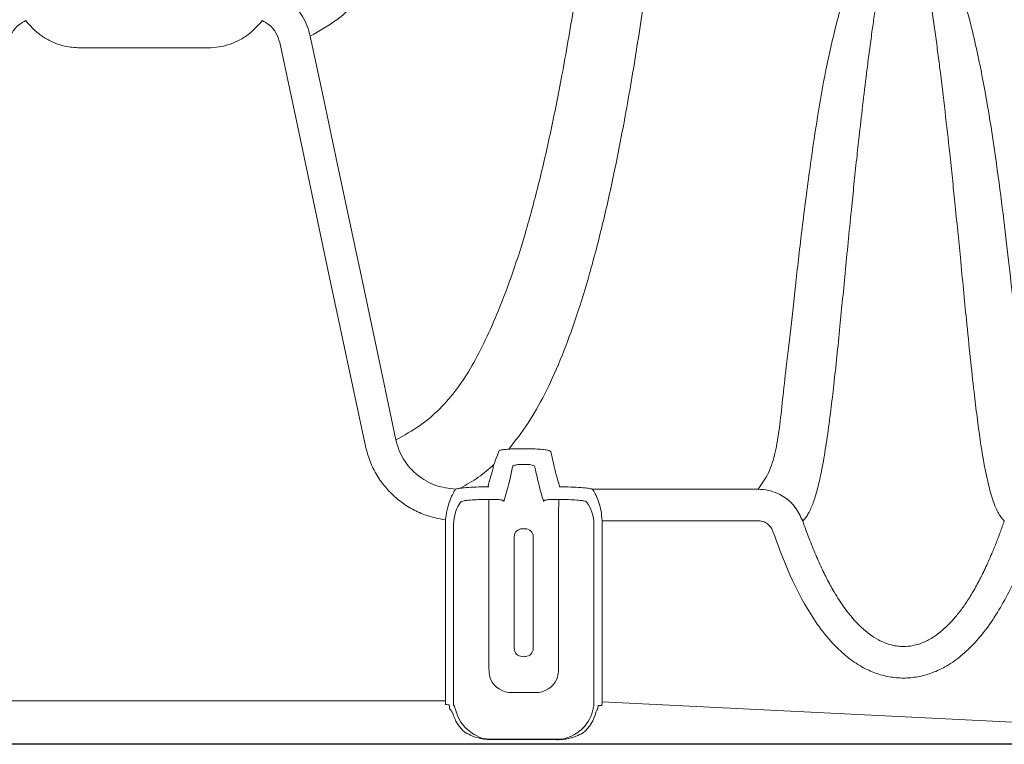
# Model space of a CAD drawing. Units: feet. Extents: x -0.7 to 6.9, y -0.3 to 10.2.
# Drawn here: x 6 to 6.2, y 7.5 to 7.6 of the extents above; entities that cross this region are included whole.
import ezdxf

# ---------------------------------------------------------------- set-up
doc = ezdxf.new("R2010")
doc.units = ezdxf.units.FT
doc.header["$MEASUREMENT"] = 0
doc.layers.add('UGD - DETAIL 3', color=7, linetype='Continuous', lineweight=9)
doc.layers.add('UGD - DETAIL 5', color=7, linetype='Continuous', lineweight=25)

# ---------------------------------------------------------------- blocks, each defined once
blk = doc.blocks.new('mc3500_chamber_TOP')
at = {"layer": 'UGD - DETAIL 3'}
for p, q in [((1.851503343124569, 0.06743554343876923), (1.851807451677639, 0.06709723440606119)), ((1.89789409389334, 0.06709723440606119), (1.898198671749733, 0.06743607140500707)), ((1.862180345692115, 0.06207392896635522), (1.887521199878863, 0.06207392896635522)), ((1.950480000498449, -0.0170385853330659), (1.949215345369765, -0.0170385853330659)), ((1.947073210353576, -0.02326231000916845), (1.947653386586189, -0.02058487589059421)), ((1.949215345369765, -0.02013933104866261), (1.950480000498449, -0.02013933104866261)), ((1.945933155257053, -0.02744902361335377), (1.947073210353576, -0.02326231000916845)), ((1.936412516076492, -0.02502307741279797), (1.936384240551301, -0.02504941706178077)), ((1.94294955938337, -0.02456656260569989), (1.94273802091069, -0.0245600510220978)), ((1.996118927344352, -0.0250304102772132), (1.963347358998586, -0.0250304102772132)), ((1.963384316635244, -0.02506114964484674), (1.963347358998586, -0.0250304102772132)), ((1.94283211622688, -0.02705128904741727), (1.942923513048964, -0.0270536355640294)), ((1.956771832819249, -0.0270536355640294), (1.956863229641333, -0.02705128904741727)), ((1.93750740072821, -0.02745043152332105), (1.937533329736786, -0.02743418189577529)), ((1.962165653232178, -0.02744192540059931), (1.962196275273981, -0.02746128416265758)), ((1.934379142105324, -0.03170284759267528), (1.934379142105324, -0.06678203903877655)), ((1.935981226322985, -0.0319081677963311), (1.935981226322985, -0.06708385973814845)), ((1.942971968617027, -0.0319081677963311), (1.942971968617027, -0.06049026538089031)), ((1.956723377251187, -0.06049026538089031), (1.956723377251187, -0.0319081677963311)), ((1.963714119545228, -0.06708385973814845), (1.963714119545228, -0.0319081677963311)), ((1.965305057808977, -0.03126093985149492), (1.996118927344352, -0.03126093985149492)), ((1.965316086437059, -0.06695527062774609), (1.965316086437059, -0.03170284759267528)), ((1.947972747497246, -0.03439553406923679), (1.947972747497246, -0.05646082705270583)), ((1.951722598370968, -0.05646082705270583), (1.951722598370968, -0.03439553406923679)), ((1.9475183445551, -0.06517696301243259), (1.952177001313114, -0.06517696301243259)), ((1.934379142105324, -0.06678203903877655), (1.815323928701455, -0.06678203903877655)), ((1.934379142105324, -0.06678203903877655), (1.934379142105324, -0.06752060514278124)), ((1.935128854163241, -0.06764942890484615), (1.935172264720584, -0.06794104225695019)), ((1.964500906565634, -0.06785187462564934), (1.964529182090823, -0.06773953514279185)), ((1.964523081147629, -0.06794104225695019), (1.964534109775712, -0.0678669509948886)), ((1.965316086437059, -0.06695527062774609), (1.96527889414874, -0.06770017232660575)), ((2.068622184288122, -0.07211977770465072), (1.965316086437059, -0.06695527062774609)), ((1.964437433291247, -0.06833572635129137), (1.964458551940766, -0.06829014526607935)), ((1.94737274319925, -0.07438592612384731), (1.943290860224761, -0.07437859325943119)), ((1.947364710913648, -0.07444252187977085), (1.956403450471297, -0.07446458434224379)), ((1.94737274319925, -0.07438592612384731), (1.956404485643453, -0.07438592612384731))]:
    blk.add_line(p, q, dxfattribs=at)
at = {"layer": 'UGD - DETAIL 3', "flags": 128}
for points in [[(1.924607190995489, -0.01526403214433536), (1.92201018373383, -0.003037448668346876), (1.917513553947957, 0.01813335218217116), (1.91733451473037, 0.01897598629797059), (1.913017158813745, 0.03930415303268919), (1.910420620855411, 0.0515307951715922), (1.907690448775954, 0.06438700771781569)], [(1.901669991101469, 0.06310868412986004), (1.904948778765092, 0.047666668938807), (1.906995997184277, 0.03802559479307277), (1.911312766471748, 0.0176971934066934), (1.918584504130221, -0.01654317701310415)]]:
    blk.add_lwpolyline(points, dxfattribs=at)
at = {"layer": 'UGD - DETAIL 3'}
for centre, radius, start, end in [((1.724952823634303, -0.03165682039741746), 0.2180192898679216, 359.9339455313868, 1.209813420100938), ((2.174742522240608, -0.03165682039746009), 0.2180192898746198, 178.7901865799255, 180.0660544685969), ((1.943286802314274, -0.03191922107379686), 0.007305584353044182, 142.2878350496141, 179.9133120145385), ((1.956407408886805, -0.03191966714669991), 0.007306719707295767, 0.09017240864371111, 37.60221000472117), ((1.949536419094105, -0.03439889197861312), 0.001563675202329516, 90.06705949607851, 179.8769602645762), ((1.950158927052674, -0.03439889183295897), 0.001563674923452868, 0.1230344203393342, 89.93724972511465), ((1.94953639466514, -0.0564574348068243), 0.001563650847534732, 180.1242998236015, 269.9338345937522), ((1.95015895147935, -0.05645743495202904), 0.001563650570944928, 270.0618562016638, 359.875705475042), ((1.943155396003506, -0.06707778855443536), 0.007174172249407789, 180.0484868822303, 183.8364069287998), ((1.936301143522543, -0.06747944322573751), 0.0003137838283150548, 194.4602098909072, 220.3988812686639), ((1.956358784452843, -0.06707182454026928), 0.007355344938700833, 355.9560836874159, 359.9062496242436), ((1.935582643058452, -0.06825931553662201), 0.0003442454695934843, 194.4118894487686, 220.480127422316), ((1.943340373500665, -0.0670868310886572), 0.007818369223382637, 195.8200515901367, 229.3845244233142), ((1.943362384898549, -0.06708583131695178), 0.007092380560135076, 195.8234211390141, 229.3811055586348), ((1.95644801909878, -0.06708494077606364), 0.007191016791298583, 310.5032407155468, 345.7911742792573), ((1.956425998960914, -0.06708604414051322), 0.007926692949866691, 310.4989307613656, 345.795118147199), ((1.956395106946421, -0.06707245785173122), 0.007313474285672556, 270.0734753256183, 282.872373575335)]:
    blk.add_arc(centre, radius, start, end, dxfattribs=at)
at = {"layer": 'UGD - DETAIL 3', "extrusion": (0, 0, -1)}
for centre, major_axis, ratio, start_param, end_param in [((1.943194254364966, -0.03171494799855257), (0.003945454645799387, -0.007896323820494142), 0.9982882661924581, 2.034854967523008, 2.104086300593479), ((1.949847658948794, -0.03283480411174544), (-0.000313126329859583, 0), 0.05240777928341717, 3.167772592357563, 6.257005368399167), ((1.95650106353278, -0.03171494799854013), (0.003945454645799387, 0.007896323820494142), 0.9982882661924584, 1.05663515457938, 1.106737686058572), ((1.949847658948794, -0.05802150971934061), (-0.000313126329859583, 0), 0.05240777928001358, 0.02617993871746903, 3.115412714885514), ((1.934379195367958, -0.06765286166017148), (-0.0007499607060804911, 0), 0.1763269807085872, 1.570796326794897, 3.115412714816795), ((1.94323578775559, -0.0679325332137779), (-0.00802601881061461, 0.001612533432814411), 0.7489244905038973, 5.954763543616926, 6.019717544583782), ((1.956459530142149, -0.0679325332138152), (-0.00802601881061461, -0.001612533432814411), 0.7489244905037952, 3.40506041618618, 3.461182654934993), ((1.964540809427859, -0.06860633787121095), (-0.0001446612349339642, 0.0007651275919285786), 0.4722354690060231, 0.2780614126188987, 0.3636159890363938), ((1.965278881987582, -0.06777910031466305), (-0.0007499501478728856, 3.791069359257467e-05), 0.1049702167653955, 0.02087364424884011, 1.565490032255892)]:
    blk.add_ellipse(centre, major_axis=major_axis, ratio=ratio, start_param=start_param, end_param=end_param, dxfattribs=at)
at = {"layer": 'UGD - DETAIL 3', "extrusion": (0, 0, -0.9999999999999998)}
for centre, major_axis, ratio, start_param, end_param in [((1.947524777926681, -0.06048328546303683), (-0.002098646088191265, -0.004200172244943713), 0.9982882661924077, 5.820496662493192, 6.945791785436915), ((1.952170539971064, -0.0604832854630466), (0.002098646088191797, -0.004200172244943714), 0.9982882661924586, 5.620578828922584, 6.745873951866072)]:
    blk.add_ellipse(centre, major_axis=major_axis, ratio=ratio, start_param=start_param, end_param=end_param, dxfattribs=at)
at = {"layer": 'UGD - DETAIL 3'}
for points, knots in [([(1.907690448775954, 0.06438700771781569), (1.909491012154612, 0.06541119254195937), (1.913093074825184, 0.06746009455037782), (1.917425763285697, 0.07147969813666233), (1.921208221439013, 0.07620219013264862), (1.924525307945037, 0.08170258408747344), (1.927623923228516, 0.088006438317354), (1.930587254960293, 0.09514034886760836), (1.933345336712071, 0.1031200534946501), (1.935929467458607, 0.1119221108005082), (1.938353404787291, 0.1215533333772028), (1.940576675063805, 0.1317284945999209), (1.942628375488002, 0.1423763460732657), (1.944523146852319, 0.1534269671005148), (1.946328343234192, 0.1652084363293929), (1.948049253602171, 0.1777302629945225), (1.949691116381692, 0.1910060397299169), (1.951256170951666, 0.2050495314009444), (1.952746836855542, 0.219868257471072), (1.954186518082349, 0.2356972151500116), (1.955573704283773, 0.2525904801613157), (1.956905818105334, 0.2706056440053981), (1.95816383103102, 0.2895173724338482), (1.95927680853221, 0.308129143525699), (1.960259537481877, 0.3262702602916239), (1.961125725420072, 0.3437786849451898), (1.961943449574085, 0.3619177102142723), (1.962712578472307, 0.3806844952156947), (1.963439115428813, 0.4002473426334179), (1.964120811839837, 0.4206401730971381), (1.964755355504145, 0.4418881567915509), (1.965337708671464, 0.4638125089644189), (1.965867073518518, 0.4863944964185505), (1.966313349901892, 0.5081453557852162), (1.966687080771442, 0.528925043490335), (1.966998484913693, 0.5486069820580903), (1.967274981213448, 0.568694289799109), (1.967518810221436, 0.5893078622797594), (1.967728440624448, 0.6104488620282735), (1.967905155183709, 0.6321083535256546), (1.968050640740797, 0.6541213603594143), (1.968166725406447, 0.6763112134209903), (1.96825495855486, 0.6986532949651432), (1.968318235291735, 0.7211150322769688), (1.968361004380856, 0.74380810494453), (1.968386579750906, 0.7669048986409104), (1.968400278351414, 0.7903837111273377), (1.968406796297558, 0.8142129808866967), (1.968408414797016, 0.8381301798660852), (1.968408199151369, 0.8541024226204668), (1.968408091378271, 0.8620848610714349)], [0, 0, 0, 0, 0.0249591436667641, 0.0499312608248817, 0.07491279792473522, 0.09989392204017437, 0.1248606481311629, 0.1502016423079894, 0.1755537217351645, 0.2009090133339829, 0.2262600972230952, 0.2516002634225459, 0.2747933356359934, 0.2979928729775905, 0.3211918968114045, 0.3443842668308628, 0.3675839751140948, 0.3907915162452475, 0.4139983114632591, 0.4371969627170254, 0.4614021474497831, 0.485618736466349, 0.5098337767190688, 0.5340369028584697, 0.5538137559637186, 0.5736036267624732, 0.5933963967181142, 0.6131834621768593, 0.6329578916939353, 0.6532408893229786, 0.6735437469031527, 0.6938508786715522, 0.7141491750032115, 0.7344283455103299, 0.7508303634477363, 0.7672413849111405, 0.7836514916225519, 0.8000522658434192, 0.8167797725117636, 0.8335189248041432, 0.8502570344545408, 0.8669831682615082, 0.8833770410292067, 0.8997838724494251, 0.9161900255486968, 0.9325829453781601, 0.9494297552887339, 0.966291954156696, 0.9831537495776631, 1, 1, 1, 1]), ([(1.985241297606376, 0.8620848610714349), (1.985241495445388, 0.8532247308245209), (1.985241891299537, 0.8354965826752752), (1.985241034421803, 0.8089482509668615), (1.985234718586005, 0.7824940243634453), (1.98521906960094, 0.7557493262203439), (1.985187699285859, 0.728762642039066), (1.985133791105998, 0.7015836328944092), (1.985054053228192, 0.6747008691780207), (1.984942441430543, 0.6479138508793989), (1.984794322607112, 0.6212716442980257), (1.984606260882845, 0.5948126852890043), (1.984378459923785, 0.5688235028719673), (1.984115798624623, 0.5440452423630395), (1.983820940107715, 0.5204527578198404), (1.98349848680174, 0.4980046115677341), (1.983139707806395, 0.4760266188131341), (1.982744469718742, 0.4545390595996155), (1.982312601935694, 0.4335498004977847), (1.981844481476664, 0.413058657844676), (1.98134039986305, 0.3930691660431078), (1.980788629348623, 0.3731572148862297), (1.98018611067961, 0.353365316772515), (1.979530632784044, 0.3337336023184889), (1.978834645403512, 0.3146805618607216), (1.978049846119072, 0.2949740758481356), (1.977166080669615, 0.274749459672825), (1.97617258220541, 0.2541517135396427), (1.975121287213379, 0.2343659868408761), (1.974011826584065, 0.2153934998864822), (1.97284331326897, 0.1972139717319674), (1.971614639779699, 0.1798149848457111), (1.970324049592055, 0.1631818802841032), (1.968971238860645, 0.1473227703119262), (1.967554313959118, 0.132233715826434), (1.965938187322601, 0.1166187954307834), (1.964097758745814, 0.1007191416898499), (1.961998811208994, 0.08479564952181207), (1.959772286108389, 0.0700458255878118), (1.957502205370262, 0.05699902343276442), (1.95520118423912, 0.04548543626277812), (1.952869940426352, 0.03534769830599949), (1.950384023350593, 0.02607459481513708), (1.947731591545995, 0.01765983055404075), (1.945006872874502, 0.01048357585106352), (1.942326799317303, 0.004392471879536508), (1.939668711844218, -0.000751276264751688), (1.936719658877298, -0.005302411866072276), (1.933328724825922, -0.009245372387591821), (1.929432332711682, -0.0126341148695861), (1.926215319605567, -0.01438753038326368), (1.924607190995489, -0.01526403214433536)], [0, 0, 0, 0, 0.01720557406585782, 0.03442646524734237, 0.05164760794000127, 0.06885353458048996, 0.08692068132979479, 0.1050041934319322, 0.1230885175258158, 0.1411567422198653, 0.1597401806126121, 0.1783389444815345, 0.1969391891764018, 0.2155246094848051, 0.2325652484447319, 0.2496154964944462, 0.2666666542694053, 0.2837084791913391, 0.3007402024599865, 0.3177796907689668, 0.3348199972877601, 0.3518527946706809, 0.370012390523602, 0.3881795562979259, 0.4063475219192521, 0.4245082539231467, 0.4463046831277748, 0.4681155668078921, 0.4899328788118761, 0.5117467984702243, 0.533545822950865, 0.5553994870974578, 0.5772640645070424, 0.5991332759361555, 0.6209997573973568, 0.6428550006830461, 0.6706103649556118, 0.698377996579001, 0.7261467151645515, 0.7539035809903324, 0.7783235439870183, 0.8027539142618554, 0.827188227940588, 0.8516194844171889, 0.8760401749239716, 0.8966941520063035, 0.9173617477157735, 0.9380324627240285, 0.95869806321095, 0.9793538838632906, 0.9999999999999999, 0.9999999999999999, 0.9999999999999999, 0.9999999999999999]), ([(1.94687117527318, -0.01711672433628575), (1.948151084590358, -0.01549610958807612), (1.95071127304683, -0.01225441182475073), (1.954040486863311, -0.006346796151442291), (1.957091126214809, 0.0003315224291116081), (1.959910787644703, 0.007883418557625532), (1.962567365428207, 0.0163042045023376), (1.965057679583069, 0.02561652889800392), (1.967397609114689, 0.03580262996411587), (1.969692173952045, 0.04731427103861119), (1.971943165290559, 0.06029109749406469), (1.974143418905133, 0.07488191636170338), (1.976218359601955, 0.09062181765715671), (1.978055106962102, 0.1064652656520515), (1.97968386766551, 0.122187207698282), (1.981127779037709, 0.1375761098204578), (1.982505145021686, 0.1537660254940469), (1.983817575192513, 0.1707605806191523), (1.985060195973847, 0.1884700208630354), (1.98623589691069, 0.20689612425753), (1.987346320859298, 0.2260380867310126), (1.988398377889276, 0.2460018397695611), (1.989392080193862, 0.2667858698685937), (1.990342624446191, 0.2887399150704484), (1.991247104424686, 0.3119197718188111), (1.992101918606803, 0.3363786723636766), (1.992827008574118, 0.3596513317102445), (1.993438968284544, 0.3814855118223903), (1.993953773817231, 0.4016580490599555), (1.994432059041799, 0.4223432097515492), (1.994881978554822, 0.4439303718244512), (1.995300742427096, 0.4664546532475145), (1.995685839497853, 0.4899406027186464), (1.996030291273089, 0.5139615445534575), (1.99633421745477, 0.5385339409000567), (1.996597501706508, 0.5636492790872376), (1.996820759422206, 0.5892888120850186), (1.99700604415408, 0.6153815013409227), (1.997156379569619, 0.6421335179563767), (1.997271805664227, 0.6695359976603674), (1.997355893269104, 0.6975607633021061), (1.99741252884059, 0.7259056985953753), (1.997444532497302, 0.7538188295948407), (1.99746071315156, 0.7812385718027199), (1.997467067071582, 0.808110034879518), (1.997468099144882, 0.8350771531887391), (1.997467679947404, 0.8530849635051903), (1.997467470441957, 0.8620848610714349)], [0, 0, 0, 0, 0.02544100030633637, 0.05088935163704131, 0.07633822568426964, 0.1017799557459426, 0.1274512071870858, 0.1531298358788851, 0.178808099549491, 0.2044788281727924, 0.2332252937045998, 0.2619836832576461, 0.2907409901062996, 0.3194860106984169, 0.3428265703744664, 0.3661794825197152, 0.3895354547831976, 0.4128862724236905, 0.4362250988049777, 0.4591842250496755, 0.4821590576888441, 0.5051374931453062, 0.5281090983776672, 0.551065535686089, 0.5751204133995825, 0.5991823155851234, 0.6232358150415597, 0.6412831654694061, 0.6593384219299065, 0.6773928424366606, 0.6954391060702722, 0.714500947033634, 0.7335744077293556, 0.7526467275570572, 0.7717070172752056, 0.7908534701161748, 0.8100142991221448, 0.8291737890899248, 0.8483183319415506, 0.8679866503683833, 0.8876734339475081, 0.9073592701654912, 0.927026309167739, 0.9452618200165857, 0.963513480447633, 0.9817648602051201, 1, 1, 1, 1]), ([(2.053568576259468, -0.0250304102772132), (2.053411014189473, -0.02482642704348859), (2.052551568823693, -0.02371377064763625), (2.051490009727551, -0.0213516170294783), (2.050350294871424, -0.01750507193148287), (2.049529135311436, -0.01297036342476865), (2.048838540180395, -0.007751879363382841), (2.048104393372105, -0.001762738289258436), (2.047277654298565, 0.005033984762224719), (2.046421541604032, 0.01267673754431797), (2.045469364966801, 0.02111202146503732), (2.044384237424568, 0.03035366449167753), (2.043204817548376, 0.03931740747919044), (2.041951644217918, 0.04770074673535429), (2.040497038019571, 0.05612996178266094), (2.03869994370483, 0.06476199945944217), (2.036521249904898, 0.07271455324536813), (2.03457568344743, 0.07821707945757606), (2.032881303530813, 0.08198508202507249), (2.031424958778558, 0.08454940276309308), (2.030180461511093, 0.08628747450784768), (2.029118968276708, 0.08746396863446293), (2.028113222626552, 0.08833533879176514), (2.027203702889105, 0.0889243233906516), (2.026262157489467, 0.08930645968028905), (2.025548655095045, 0.08947927447818316), (2.024977440181191, 0.08951802114656449), (2.02447410357393, 0.08950764918427367), (2.02383780095579, 0.08942499678635585), (2.022659127359604, 0.08904700888125028), (2.021063205249034, 0.08800777171662855), (2.019464871455894, 0.08636464372232489), (2.017441288237094, 0.08323060074087962), (2.015271699776709, 0.0790169621918535), (2.013467592412154, 0.07378306727837103), (2.011595542728798, 0.06697742622373148), (2.009647456959193, 0.05880419316078545), (2.007994576337871, 0.04951991829382507), (2.006478564288622, 0.03929569070439953), (2.005045176644764, 0.02848180940038514), (2.003763951102913, 0.01748000377348635), (2.002701759372632, 0.007635664988763224), (2.001715842924994, -0.000591113596014381), (2.000953064525871, -0.007412932372506731), (2.000369917299363, -0.01303133813908808), (1.999554182129731, -0.01784744287752282), (1.998344802457673, -0.02193489124495507), (1.996860774432982, -0.02399872536006153), (1.996118927344352, -0.0250304102772132)], [0, 0, 0, 0, 0.007589646757813127, 0.04139883878254749, 0.07521966233551748, 0.1090468062981917, 0.1428716331274168, 0.1766841872829046, 0.2118897380997604, 0.2470993242244384, 0.2823045240732564, 0.317894659706958, 0.3534844357864185, 0.3773853221657966, 0.4012859173431383, 0.4333407120398717, 0.454847774202753, 0.4693051913515076, 0.4790526947043721, 0.4856521731850607, 0.4901460956904934, 0.4932309187108122, 0.4953730706986519, 0.4975656659541483, 0.4984899679089193, 0.4994246600105769, 0.5000048153043093, 0.5001687541990454, 0.5009131443490089, 0.5019351641367165, 0.5046525111793383, 0.5101197056798729, 0.5156115582329152, 0.5300639414881932, 0.5445376898675994, 0.5590119370638982, 0.5878397932624264, 0.6166752771048274, 0.6455079548876099, 0.6888011499029797, 0.7321114447521415, 0.7754237870661553, 0.8187197943478657, 0.8549690955220093, 0.8912366122801506, 0.9275049609361212, 0.9637606347219883, 1, 1, 1, 1]), ([(2.004935274164471, -0.03129345873474954), (2.004977484750338, -0.03125595712208451), (2.005061877257815, -0.03118097936324826), (2.005178554179953, -0.03106388099986024), (2.005289050245683, -0.030943713864926), (2.005393514018206, -0.03082033475628876), (2.005505096133619, -0.03067869272802515), (2.005622813482129, -0.03051765049466759), (2.00578794730182, -0.03027609836270084), (2.005982812192271, -0.02996328361805833), (2.006307049536945, -0.0293786064588728), (2.006690921758558, -0.02854570365106479), (2.007270219773244, -0.02702761325796743), (2.007896872267734, -0.02489162528172439), (2.008507222171748, -0.02220701034511574), (2.009139831526544, -0.01890443199586933), (2.009783972983487, -0.0148520536869583), (2.010458225343748, -0.009767827509143068), (2.011284169271982, -0.002739985046406268), (2.012213830765716, 0.006243718979850321), (2.01336243457494, 0.01809278025563987), (2.014328481833962, 0.02795940486991189), (2.015124087493812, 0.03570114941269953), (2.015629583254787, 0.04048770699778537), (2.016201092764661, 0.0457117192740526), (2.016851418337383, 0.05139701181998557), (2.017517040776973, 0.05690069946138365), (2.01811714317469, 0.06153697717424045), (2.018584877508911, 0.06499343209475406), (2.019058867681619, 0.0683147603382741), (2.01959647011216, 0.07186189927520825), (2.020263031589481, 0.07587362222504446), (2.021007789585015, 0.07980609103935521), (2.021647837244349, 0.08261357481709375), (2.022099745537507, 0.08430553314626987), (2.022444106007445, 0.0854571329738425), (2.022827606138077, 0.086548546258439), (2.023162737769331, 0.08732758261676388), (2.023432345925675, 0.08785477261583452), (2.023668364815817, 0.08825572929943437), (2.023932491258225, 0.0886075172277927), (2.024183755729622, 0.08884432745468729), (2.024322926738328, 0.08894793346370733), (2.024447600749447, 0.08901753417215907), (2.024542297812362, 0.08906033178370443), (2.024659038855846, 0.0890982095081494), (2.024795550398773, 0.08911862564358053), (2.024925972778893, 0.08911448992357585), (2.025033331841062, 0.08909515671540635), (2.0251714729225, 0.0890526042553823), (2.025317168799782, 0.08897844280160516), (2.025526693756071, 0.08883058664840959), (2.02577609760064, 0.08858015703958788), (2.026082496356315, 0.08816272313764717), (2.026477335220896, 0.08745269517697274), (2.026881179296985, 0.08649548752012137), (2.027258700667121, 0.08540227114900656), (2.027573754787763, 0.08435153577431809), (2.027955891744195, 0.08293568733596413), (2.028382774415646, 0.08112528973930022), (2.028839263677163, 0.07893480148557419), (2.029361116897308, 0.07618431424410321), (2.029921685597909, 0.07291585647370002), (2.030504485669186, 0.06916746774444871), (2.031034605007454, 0.06548588055499849), (2.031526962455554, 0.06186392795358486), (2.032233119633128, 0.05643050735551558), (2.033067560783012, 0.04944936308046888), (2.0338742238466, 0.04221437557549734), (2.034500817402057, 0.03629906376732528), (2.03502923628414, 0.0311783448178895), (2.035553565093664, 0.02594418075500471), (2.036337603136705, 0.0179725167039102), (2.037428737665386, 0.006666239803935881), (2.03837410526828, -0.002499444283234453), (2.039168303749616, -0.009222595275277357), (2.039871904331481, -0.01472280601098142), (2.040653285058264, -0.01965633317980142), (2.041580185335272, -0.02403351310226132), (2.04224950537672, -0.02656852611301375), (2.042917164153883, -0.02836146589022004), (2.043416982545059, -0.02945430302095975), (2.043773725185128, -0.03009782727223431), (2.044118807894847, -0.03059737502566495), (2.044323522646172, -0.03085856025664668), (2.044511681362284, -0.03107383787317897), (2.044671986979822, -0.03122022305105254), (2.044752187133633, -0.03129345887373525)], [0, 0, 0, 0, 0.001738230097213529, 0.003475279801685309, 0.005211281463433474, 0.006946362295830098, 0.00868063806799913, 0.01104867918316822, 0.01341567574945781, 0.01814684294681727, 0.02287449356505225, 0.03455606531145305, 0.0462141191590885, 0.06986583904981716, 0.0934340548152178, 0.1111340989617417, 0.1420463890988899, 0.172892374543232, 0.1992872234114756, 0.2519842624848349, 0.2965156128134641, 0.3406287189014922, 0.3564320678338183, 0.3723544765048846, 0.3856594646822474, 0.4038256023429536, 0.4219933751558211, 0.4315980911191869, 0.4412841741868003, 0.4492710259595358, 0.4572682172705246, 0.4682015679702994, 0.4790893303373553, 0.4857885322571329, 0.4882013882477849, 0.4910495976223257, 0.493900288132456, 0.4958703296674729, 0.4965274258664779, 0.4976235608091488, 0.4987200379126898, 0.4990630483055488, 0.4994119211213308, 0.499538858851918, 0.4996659506076294, 0.4998169989414502, 0.4999676903357662, 0.5000817597069379, 0.5001960416208823, 0.500307601585219, 0.5005815234179506, 0.5008548914907032, 0.5014965312270212, 0.5024465051027102, 0.503865706792578, 0.5065232470036612, 0.5091731393155989, 0.5115496699783891, 0.5139248106223309, 0.5191772741839995, 0.5244232752917191, 0.5296631433519472, 0.5391580981049017, 0.5485611540522028, 0.5579280348774452, 0.5675136240659294, 0.5770873753560096, 0.6017314048447702, 0.6261178732790942, 0.6416300820220433, 0.6571330787719345, 0.6760189035489352, 0.6948996748495346, 0.742378772222855, 0.8082528445062791, 0.8214510303642958, 0.847877146358962, 0.9008756802994511, 0.9185940307298173, 0.9492537154085835, 0.9675070236113291, 0.9736002894513937, 0.9858905006325426, 0.9908135031012761, 0.9932768903712282, 0.9966364595664549, 1, 1, 1, 1]), ([(1.907690448775954, 0.06438700771781569), (1.907514403602307, 0.0650467997147528), (1.907157324138918, 0.06638508219836403), (1.906216077366655, 0.06823919815397872), (1.904990666615647, 0.06992826780501016), (1.90333963161512, 0.07158590498378192), (1.901921496567357, 0.07242020187626252), (1.901108938979253, 0.07289823411429541)], [0, 0, 0, 0, 0.1840175298993975, 0.3732501122846451, 0.5571604837162251, 0.7462635100686833, 1, 1, 1, 1]), ([(1.848033197031139, 0.06310868412986004), (1.848244213738875, 0.06376955463879419), (1.848666245799892, 0.06509129141473302), (1.849968153263339, 0.06658080798461619), (1.851037499019388, 0.06717617911982554), (1.851503343124569, 0.06743554343876923)], [0, 0, 0, 0, 0.3607646008783456, 0.7215268861174978, 1, 1, 1, 1]), ([(1.851807451677639, 0.06709723440606119), (1.85229083959699, 0.06654357969719182), (1.85327160195679, 0.06542025063362633), (1.855065887058547, 0.0640813156351312), (1.857059259636303, 0.06304233967568251), (1.859433192693897, 0.06225097758691689), (1.861184997932239, 0.06213807717651321), (1.862180345692115, 0.06207392896635522)], [0, 0, 0, 0, 0.184766281118053, 0.3748786567192585, 0.5596467550176896, 0.7497983186974079, 1, 1, 1, 1]), ([(1.887521199878863, 0.06207392896635522), (1.88825352772056, 0.06210932235886357), (1.889739426532212, 0.06218113582392082), (1.891897418127733, 0.06275630655802988), (1.893943954165636, 0.06367238411689069), (1.8960412988078, 0.06504365911563603), (1.897220931188532, 0.06635112367432505), (1.89789409389334, 0.06709723440606119)], [0, 0, 0, 0, 0.1843135631009896, 0.3739736341980966, 0.5582784612808988, 0.7479295493807384, 0.9999999999999999, 0.9999999999999999, 0.9999999999999999, 0.9999999999999999]), ([(1.898198671749733, 0.06743607140500707), (1.898664932525246, 0.06717657027650503), (1.899734752456189, 0.06658115351842842), (1.901036940319213, 0.06509128752532245), (1.901458973722566, 0.06376955334232104), (1.901669991101469, 0.06310868412986004)], [0, 0, 0, 0, 0.2786336340992803, 0.639315659487627, 1, 1, 1, 1]), ([(1.936412516076492, -0.02502307741279797), (1.935077771397141, -0.02486261147324509), (1.933045993148582, -0.0246183466256964), (1.930559036616787, -0.02344361340777112), (1.928823017610554, -0.02227547371771355), (1.927316617567501, -0.02082108700043772), (1.926081936445072, -0.01914146531854044), (1.925134192066644, -0.01727633879596269), (1.924782859505585, -0.01593480670381453), (1.924607190995489, -0.01526403214433536)], [0, 0, 0, 0, 0.2428697301112634, 0.3697017433430171, 0.4965188186664886, 0.622474275340559, 0.748412443092005, 0.874204624963311, 1, 1, 1, 1]), ([(1.918584504130221, -0.01654317701310415), (1.918850891904123, -0.01754839274906672), (1.919383660407425, -0.01955879763852408), (1.920803303816434, -0.02235422036734391), (1.922645483797054, -0.02487674145587704), (1.92488739914829, -0.02706377520399617), (1.927469518993603, -0.02882876654811728), (1.930625282689408, -0.03034630080888068), (1.933025057108657, -0.03082063830417514), (1.934400260754842, -0.03109245995866683)], [0, 0, 0, 0, 0.1360653980245629, 0.2721271978624429, 0.408179670423172, 0.544240658684076, 0.6805984356923217, 0.8169652146011064, 0.9999999999999999, 0.9999999999999999, 0.9999999999999999, 0.9999999999999999]), ([(1.94687117527318, -0.01711672433628575), (1.946516960783597, -0.01714845885416327), (1.945785622629609, -0.01721398035146215), (1.945105096411414, -0.01732189881819135), (1.944975770275299, -0.01744692601423026), (1.944909252732884, -0.0175112324418798)], [0, 0, 0, 0, 0.3132613400370224, 0.6467831691693796, 1, 1, 1, 1]), ([(1.949215345369765, -0.0170385853330659), (1.948688206966602, -0.01704425861298553), (1.94786375442629, -0.01705313170971667), (1.947134249422545, -0.01709986968435384), (1.94687117527318, -0.01711672433628575)], [0, 0, 0, 0, 0.6393799247230505, 1, 1, 1, 1]), ([(1.955165642197515, -0.01760098670233479), (1.955099422655531, -0.01753643337622535), (1.954966949172802, -0.01740729319078493), (1.954112719172105, -0.01723600183383223), (1.952884058363485, -0.01710847482776678), (1.951593339967483, -0.01704636835058171), (1.950773663772551, -0.01704063824367452), (1.950480000498449, -0.0170385853330659)], [0, 0, 0, 0, 0.2201576673346497, 0.4404296989600275, 0.6600641900291246, 0.8782120750147443, 1, 1, 1, 1]), ([(1.944909252732884, -0.0175112324418798), (1.944821149052752, -0.01777714742740866), (1.944507347158908, -0.01872426593522825), (1.944182821362836, -0.01955693103436662), (1.943949410112254, -0.02015581532787092)], [0, 0, 0, 0, 0.2807621045665403, 1, 1, 1, 1]), ([(1.956957324957522, -0.0245600510220978), (1.956941446682219, -0.02451028064767247), (1.956707783687652, -0.02377786516131142), (1.956109779396187, -0.02174760858099312), (1.955529155037088, -0.01919752404443464), (1.955165642197515, -0.01760098670233479)], [0, 0, 0, 0, 0.02653885370103516, 0.3905429216677359, 1, 1, 1, 1]), ([(1.93734572573356, -0.02482203960196205), (1.938557204662438, -0.02413461911000692), (1.940980868017834, -0.02275937781080817), (1.942959704076095, -0.02102383788673112), (1.943949410112254, -0.02015581532787092)], [0, 0, 0, 0, 0.4998544563464798, 1, 1, 1, 1]), ([(1.943949410112254, -0.02015581532787092), (1.943871398095427, -0.02047589566110464), (1.943468068201099, -0.02213074285299843), (1.943063963628384, -0.02347544278212066), (1.94273802091069, -0.0245600510220978)], [0, 0, 0, 0, 0.1934198727251731, 1, 1, 1, 1]), ([(1.947653386586189, -0.02058487589059421), (1.947675776778129, -0.02052076415892223), (1.947719385090749, -0.02039589678642262), (1.948003643725439, -0.02030263037785573), (1.948290797788431, -0.02024591892262695), (1.94843395533757, -0.02021764604062781)], [0, 0, 0, 0, 0.3460466674085269, 0.673978646270736, 0.9999999999999999, 0.9999999999999999, 0.9999999999999999, 0.9999999999999999]), ([(1.94843395533757, -0.02021764604062781), (1.948521464022678, -0.02020074776455782), (1.948762739305536, -0.02015415654525388), (1.949039172416885, -0.02014510174357564), (1.949215345369765, -0.02013933104866261)], [0, 0, 0, 0, 0.3626922910288379, 1, 1, 1, 1]), ([(1.950480000498449, -0.02013933104866261), (1.950577963519192, -0.02014140946724385), (1.950852673004333, -0.02014723780220073), (1.95128566216079, -0.02021026337143095), (1.951694304821411, -0.02033861538580428), (1.951976382270609, -0.02050996187486831), (1.952019941047843, -0.02063827421578068), (1.952041841956193, -0.02070278835040629)], [0, 0, 0, 0, 0.1183178417238886, 0.3317888029196948, 0.5504970824795555, 0.7739945235971407, 1, 1, 1, 1]), ([(1.952041841956195, -0.02070278835040629), (1.95232809436046, -0.02198390386883631), (1.952900703863528, -0.0245466034634978), (1.953474993361382, -0.02648143231025646), (1.95376219061116, -0.02744902361335377)], [0, 0, 0, 0, 0.4999085812079962, 1, 1, 1, 1]), ([(1.936384240551303, -0.02504941706178077), (1.936273498866497, -0.02520079150132482), (1.936053608781466, -0.02550136249625989), (1.935429171829354, -0.02674680292495069), (1.934816205338294, -0.02848086932133764), (1.934495476214505, -0.03008554800621699), (1.934414082910541, -0.03094628943309452), (1.934400260754842, -0.03109245995866683)], [0, 0, 0, 0, 0.2314635850841422, 0.4595970116859823, 0.7149993098115152, 0.9516013760081828, 1, 1, 1, 1]), ([(1.93734572573356, -0.02482203960196205), (1.937234926433229, -0.02483763968612251), (1.936780387692976, -0.02490163686463553), (1.936570921988808, -0.02497078498260752), (1.936412516076492, -0.02502307741279797)], [0, 0, 0, 0, 0.2437620614471467, 1, 1, 1, 1]), ([(1.94273802091069, -0.0245600510220978), (1.941957697245809, -0.02457153500195552), (1.940397172835838, -0.02459450115266559), (1.938527641558916, -0.02469540289636196), (1.937700609068985, -0.02478401552655196), (1.93734572573356, -0.02482203960196205)], [0, 0, 0, 0, 0.3634568782597908, 0.726856503298266, 1, 1, 1, 1]), ([(1.963347358998586, -0.0250304102772132), (1.963146171003608, -0.02497010543720624), (1.962743748762691, -0.0248494818937548), (1.961216051873242, -0.02469946697784575), (1.95923601040778, -0.0245923880493697), (1.957705938282221, -0.02457067466016749), (1.956957324957524, -0.0245600510220978)], [0, 0, 0, 0, 0.2525026710266111, 0.5050633897112162, 0.757844002807176, 1, 1, 1, 1]), ([(1.965305057808978, -0.03126093985149492), (1.965254346928626, -0.03061250453575948), (1.965153722860543, -0.0293258339256921), (1.964695854949976, -0.02758223228476986), (1.964099916806412, -0.02612601602584874), (1.963597481021596, -0.02530829425586933), (1.963433470631569, -0.02511813920820583), (1.963384316635244, -0.02506114964484674)], [0, 0, 0, 0, 0.210736449966967, 0.4181579720640597, 0.6404365603174849, 0.8922386564063146, 1, 1, 1, 1]), ([(2.004935259563461, -0.03129343910658822), (2.004489502228027, -0.03033761002713575), (2.003597699046431, -0.02842533322011054), (2.001159445417152, -0.02633270811488497), (1.99855268057294, -0.02519908139190985), (1.996813563529969, -0.02507855199444364), (1.996118927344352, -0.0250304102772132)], [0, 0, 0, 0, 0.2729414390268649, 0.5460595359022603, 0.81868760716659, 1, 1, 1, 1]), ([(1.938357661023002, -0.02726886980037513), (1.938652098446029, -0.02723727943697352), (1.939338183659896, -0.02716366895292754), (1.940889489780822, -0.02707982200813941), (1.94218458921667, -0.02706079981197274), (1.94283211622688, -0.02705128904741727)], [0, 0, 0, 0, 0.2732076738196464, 0.6366165801723461, 1, 1, 1, 1]), ([(1.942923513048965, -0.0270536355640294), (1.943109705526941, -0.02705319859504751), (1.94352840751426, -0.02705221595716889), (1.944258322813615, -0.02705111177655262), (1.945080766387685, -0.02707231201678795), (1.945580166491411, -0.02715641963394866), (1.945814752064363, -0.02727035774682118), (1.945890508506916, -0.02734097077490905), (1.945919305250644, -0.02739527634859318), (1.945927986116399, -0.027421941960454), (1.945930902952116, -0.02743541726416598), (1.945932301376853, -0.02744242082947412), (1.945932710230093, -0.02744633979408828), (1.945933032261898, -0.02744828186780524), (1.945933155257053, -0.02744902361335377)], [0, 0, 0, 0, 0.1044994899494721, 0.234994155463174, 0.4449072628076836, 0.7163860512544281, 0.81298732099179, 0.9113365368418802, 0.9562247602522623, 0.9781331189025269, 0.9890314907874669, 0.9944886027016567, 0.9978950055373949, 1, 1, 1, 1]), ([(1.95376219061116, -0.02744902361335377), (1.95376226068212, -0.02744828179295045), (1.953762444196772, -0.02744633897788873), (1.953763143018239, -0.02744242159543475), (1.953764394308814, -0.02743541737985744), (1.953767195185315, -0.02742194110849372), (1.953775940967905, -0.02739527569532996), (1.953804915772391, -0.02734097306565797), (1.953880565654448, -0.02727035712518688), (1.954115209344406, -0.02715642315352707), (1.954614424897245, -0.02707230690731954), (1.955436997470726, -0.02705111311485009), (1.956166882757414, -0.02705221598221819), (1.956585597620855, -0.02705319854266808), (1.956771832819249, -0.0270536355640294)], [0, 0, 0, 0, 0.002104409713799409, 0.005511413367936089, 0.01096847832094592, 0.02186581528711428, 0.0437739854049846, 0.08866396387948054, 0.1870123333853317, 0.2836127718204059, 0.5550786675149095, 0.7650062564095345, 0.8954799309019879, 1, 1, 1, 1]), ([(1.956863229641333, -0.02705128904741727), (1.957484443394772, -0.02706009256397035), (1.958754254024054, -0.02707808765637232), (1.960397317911023, -0.02716701997714654), (1.961664750669797, -0.02729163141790458), (1.961998682954394, -0.02739182657914263), (1.962165653232178, -0.02744192540059931)], [0, 0, 0, 0, 0.242070832687094, 0.49481215553205, 0.7473998214149578, 1, 1, 1, 1]), ([(1.937533329736786, -0.02743418189577529), (1.937670597130911, -0.02739091651034364), (1.937852564951676, -0.02733356197286252), (1.938258052850527, -0.02728162751012775), (1.938357661023002, -0.02726886980037513)], [0, 0, 0, 0, 0.7543498270675569, 1, 1, 1, 1]), ([(1.996118927344352, -0.03126093985149492), (1.996351097055757, -0.0312762187283937), (1.996931983349622, -0.03131444632544866), (1.997802619105254, -0.03169059662374618), (1.998615758035875, -0.03238867456360506), (1.998911565673511, -0.03302736504576398), (1.999059464638181, -0.03334669980605209)], [0, 0, 0, 0, 0.1814932322953355, 0.4540942504134182, 0.727056083417465, 1, 1, 1, 1]), ([(2.044752187049319, -0.03129345910283998), (2.044620075488552, -0.03166771215392661), (2.044357565867032, -0.03241136415699941), (2.0439538765081, -0.03351487039271639), (2.043545165684473, -0.03460105192444196), (2.043129529197432, -0.03567105902512058), (2.04270780783447, -0.03672189037343809), (2.042004713549826, -0.03841496342364792), (2.041002821081573, -0.04066744480627982), (2.039642791921069, -0.0433889052687535), (2.038258772045206, -0.04582951895952636), (2.036844705458701, -0.04800722116333755), (2.035433419661405, -0.04988524260291527), (2.034010000825966, -0.05149959717800456), (2.032424471851504, -0.05300968650132543), (2.030637057237827, -0.05434674650276516), (2.029027101744481, -0.0551767000999801), (2.027718818216121, -0.05565114021714024), (2.026498373325937, -0.05596849037841078), (2.02526552307638, -0.05609114302601359), (2.02406049008823, -0.05605472624496066), (2.023039581620539, -0.05592623484651682), (2.02201772852131, -0.05566579206074795), (2.020959736025438, -0.05528827416093396), (2.019056350177873, -0.05440046688881583), (2.017281011624462, -0.05304831372734764), (2.014994967708307, -0.05080448062838716), (2.013031548424729, -0.04836632084140291), (2.011292169311251, -0.04560138646132295), (2.009934585760445, -0.04315982724956235), (2.008783312548726, -0.04087581778219374), (2.007695249605036, -0.03844976204239448), (2.00683711208334, -0.03637916334063807), (2.006187432457763, -0.03472614746562819), (2.005549862071573, -0.03302710400262843), (2.005141572012448, -0.03187538896854214), (2.00493527422309, -0.03129345889164448)], [0, 0, 0, 0, 0.01774765513362475, 0.03526512142416648, 0.05254334377476094, 0.06964317359669144, 0.08659544145630656, 0.1031756141036274, 0.1516212085019686, 0.1968001711145695, 0.239169035365516, 0.2770143081760215, 0.3128304250436489, 0.3441180379919599, 0.3731480939560463, 0.4106210424644858, 0.4435573691960042, 0.4536782164185379, 0.4728272111750567, 0.4998152801147631, 0.5086928875006539, 0.5267157600111999, 0.5456975161236057, 0.5557221032881283, 0.5769267167313313, 0.6394139461636186, 0.6540566772435192, 0.7202285172741304, 0.7786493311063496, 0.7999902566946508, 0.8451345205828356, 0.8929716399446672, 0.9188540404726252, 0.9453585886606544, 0.9723911907361197, 1, 1, 1, 1]), ([(1.999059464638181, -0.03334669980605209), (2.000013461583191, -0.03595471966481956), (2.001919917591093, -0.04116655514760392), (2.005134660429529, -0.04762161546306665), (2.008444397393517, -0.0526959707927892), (2.011340196844532, -0.05608918035889499), (2.014344196462105, -0.05869364343165806), (2.017125063920934, -0.06044296124390858), (2.019953830361443, -0.06160149718154884), (2.022722435153274, -0.06223614191058768), (2.025564152407362, -0.06235504510466683), (2.028333164878941, -0.06198523325080174), (2.030942940485073, -0.06115758472473232), (2.033722247607909, -0.05979327387182121), (2.036578067355641, -0.05773075745643297), (2.039524696568614, -0.05480015695121576), (2.042204079021674, -0.05132244351712867), (2.044610840999007, -0.04738381752754428), (2.046798452452165, -0.04304660007389494), (2.048817703275265, -0.03836595900152062), (2.050024537658396, -0.03501994168155687), (2.050628038965638, -0.03334669980605209)], [0, 0, 0, 0, 0.1010163892784802, 0.2018699360031035, 0.2615596584208669, 0.3211432962328947, 0.3635123065240793, 0.4058165262872959, 0.440065887976289, 0.4742930908449888, 0.5086474168603707, 0.5430064114564626, 0.5754149190220086, 0.6078470068390981, 0.6553052800663972, 0.7028576405650304, 0.7586348720012954, 0.8146355441495756, 0.8705832099911743, 0.9352825847182297, 1, 1, 1, 1]), ([(1.942971968617027, -0.06049026538089031), (1.943002037463451, -0.06101430734075386), (1.943041366879901, -0.06169974316314963), (1.94324331029197, -0.0623522290686056), (1.943290860224761, -0.06250586448871243)], [0, 0, 0, 0, 0.7645383312915544, 1, 1, 1, 1]), ([(1.956404485643453, -0.06250586448871243), (1.956535111217761, -0.06200413542860606), (1.956708003741704, -0.06134006023507865), (1.956720357205914, -0.06065720312109679), (1.956723377251187, -0.06049026538089031)], [0, 0, 0, 0, 0.7555304956382952, 1, 1, 1, 1]), ([(1.936538758670281, -0.0690197359440381), (1.936532281057231, -0.06899709031726076), (1.936481428317105, -0.06881930998916808), (1.936382629717648, -0.06849170861371334), (1.936251743003509, -0.06810263575118025), (1.936137113274895, -0.06780608085217033), (1.936087165797419, -0.06772391098816666), (1.93606218114614, -0.067682808103668)], [0, 0, 0, 0, 0.03641435669309753, 0.285872250030221, 0.5277415523085774, 0.7637675969806833, 1, 1, 1, 1]), ([(1.963695816715646, -0.06759053133785375), (1.96369175795323, -0.06761707357300484), (1.963677546434742, -0.06771000965227003), (1.963627613797442, -0.06796449015803852), (1.963535581928985, -0.0683793272892137), (1.96345788186795, -0.06869316084424071), (1.963419045081119, -0.06885002412998897)], [0, 0, 0, 0, 0.1163847917018957, 0.407514520347851, 0.703858247128474, 0.9999999999999999, 0.9999999999999999, 0.9999999999999999, 0.9999999999999999]), ([(1.935320799222199, -0.06848279428002346), (1.935345405374434, -0.06850574949201427), (1.935395378171341, -0.06855236938348863), (1.935513470586666, -0.06871632468279731), (1.935650281941444, -0.06892934747939528), (1.935755863125074, -0.06910782289972683), (1.935811116048344, -0.06920579111431113), (1.935818143418367, -0.06921825124951475)], [0, 0, 0, 0, 0.2266260878966199, 0.4602564170169886, 0.705992980567977, 0.9626065736861208, 1, 1, 1, 1]), ([(1.964110328875368, -0.06903117521252788), (1.964153973801469, -0.0689448457056665), (1.964240448975625, -0.06877379812219964), (1.964348163803899, -0.06854518916562924), (1.964411178947936, -0.06840248669506455), (1.964431663548462, -0.06835039782896768), (1.964437433291247, -0.06833572635129137)], [0, 0, 0, 0, 0.3043002722896413, 0.602920462732063, 0.8881576044305154, 0.9999999999999999, 0.9999999999999999, 0.9999999999999999, 0.9999999999999999]), ([(1.93825077719127, -0.07302172002784868), (1.938738966108852, -0.07327542775990459), (1.939944820458748, -0.07390210026573918), (1.941604567401366, -0.07435688223840575), (1.942845269275967, -0.0744122186917977), (1.943282999394107, -0.07443174186071921)], [0, 0, 0, 0, 0.3056757826048815, 0.7550365418728008, 1, 1, 1, 1]), ([(1.943290860224761, -0.07437859325943119), (1.942891753403661, -0.07435179057398145), (1.941719400500077, -0.07427305925582406), (1.940244265818766, -0.0736380702299666), (1.93918459635297, -0.07281198876369732), (1.938745070915842, -0.07246935001710231)], [0, 0, 0, 0, 0.2319863806734761, 0.6814464013062796, 0.9999999999999999, 0.9999999999999999, 0.9999999999999999, 0.9999999999999999]), ([(1.961118520193539, -0.07255276868270055), (1.960706662943076, -0.0728768986554531), (1.959750363917707, -0.07362950207978969), (1.958650550830279, -0.07399439420794796), (1.958024403387374, -0.07420213521011831)], [0, 0, 0, 0, 0.4306783124699737, 1, 1, 1, 1]), ([(1.95817657498974, -0.07432163156864569), (1.95885610786214, -0.07417390727034423), (1.960029012568133, -0.07391892839926228), (1.961116443629796, -0.07335208317169783), (1.961573861742331, -0.07311364481617044)], [0, 0, 0, 0, 0.5793589785498943, 1, 1, 1, 1]), ([(1.943282999394107, -0.07443174186071921), (1.94428233567554, -0.0744345175154093), (1.945642910067176, -0.07443829650828615), (1.947003518021525, -0.07444164642139839), (1.947364765042766, -0.07444253583714033)], [0, 0, 0, 0, 0.7344958773125616, 1, 1, 1, 1]), ([(1.956403429710977, -0.07446459309330411), (1.956781793827875, -0.07445510638255382), (1.95738112915058, -0.07444007926820717), (1.957962300666516, -0.07435353858155747), (1.95817657498974, -0.07432163156864569)], [0, 0, 0, 0, 0.631306219680292, 0.9999999999999999, 0.9999999999999999, 0.9999999999999999, 0.9999999999999999])]:
    blk.add_open_spline(points, degree=3, knots=knots, dxfattribs=at)
at = {"layer": 'UGD - DETAIL 5'}
blk.add_line((2.174867294197216, -0.07536600745026423), (0.1161664306168708, -0.07536600745026423), dxfattribs=at)
blk = doc.blocks.new('detail_TECHSPEC3500')
blk.add_blockref('mc3500_chamber_TOP', (-2.743524817607631, -2.712832202915529))

msp = doc.modelspace()

# ---------------------------------------------------------------- block references
msp.add_blockref('detail_TECHSPEC3500', (6.875000484239754, 10.24999998866951))

doc.saveas('drawing.dxf')
